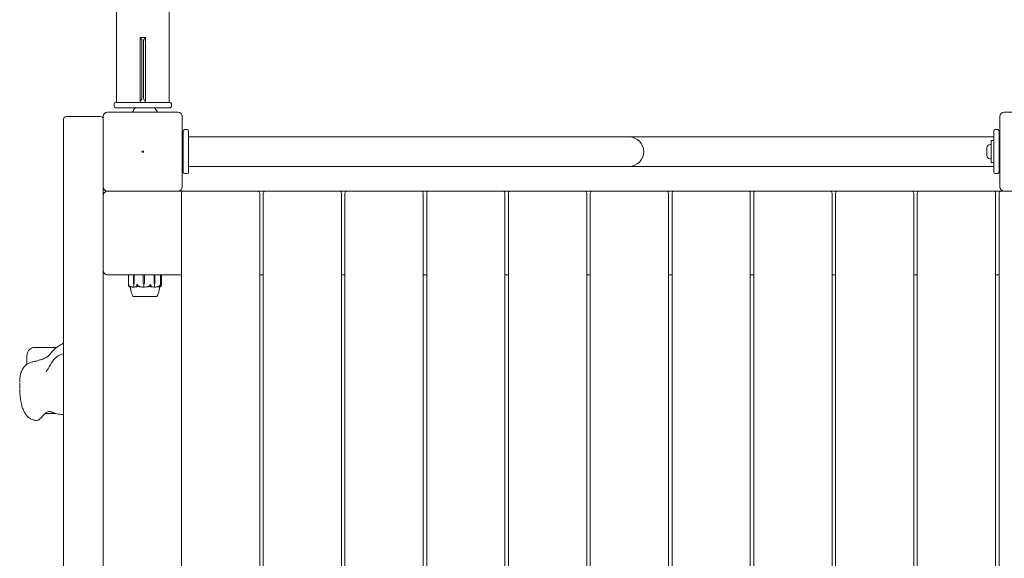
# Model space of a CAD drawing. Units: millimetres. Extents: x -1800 to 13920, y -2250 to 7140.
# Drawn here: x -140 to 980, y 558 to 1170 of the extents above; entities that cross this region are included whole.
import ezdxf

# ---------------------------------------------------------------- set-up
doc = ezdxf.new("R2010")
doc.units = ezdxf.units.MM
doc.header["$MEASUREMENT"] = 0

msp = doc.modelspace()

# ---------------------------------------------------------------- linework, layer by layer
at = {"linetype": 'Continuous', "lineweight": 0}
for p, q in [((-30, 3864), (-30, 1076)), ((30, 1076), (30, 3864)), ((-3, 1149.3), (-3, 1149.6)), ((3, 1149.6), (-3, 1149.6)), ((-3, 1149.3), (-3, 1077.2)), ((-1, 1080.7), (-1, 1146.3)), ((1, 1146.3), (1, 1080.7)), ((3, 1149.6), (3, 1149.3)), ((3, 1077.2), (3, 1149.3)), ((-31, 1076), (31, 1076)), ((-3, 1076), (-3, 1077.2)), ((3, 1077.2), (3, 1076)), ((40, 1065), (-40, 1065)), ((-32.5, 1074.5), (-32.5, 1071.5)), ((31, 1070), (-31, 1070)), ((32.5, 1071.5), (32.5, 1074.5)), ((1060, 1065), (980, 1065)), ((-90, -37), (-90, 1057)), ((-48, 1060), (-87, 1060)), ((-45, 1060), (-45, 980)), ((45, 980), (45, 1060)), ((975, 1060), (975, 980)), ((46, 996.5), (46, 1043.5)), ((50.5, 1045), (47.5, 1045)), ((52, 1043.5), (52, 996.5)), ((968, 996.5), (968, 1043.5)), ((972.5, 1045), (969.5, 1045)), ((974, 1043.5), (974, 996.5)), ((52, 1036.8), (468, 1036.8)), ((553, 1036.8), (468, 1036.8)), ((968, 1036.8), (553, 1036.8)), ((965, 1008), (965, 1032)), ((968, 1032.5), (965.5, 1032.5)), ((45, 1025), (46, 1025)), ((960, 1024.3), (960, 1015.7)), ((965, 1028.2), (964, 1028.2)), ((975, 1025), (974, 1025)), ((45, 1015), (46, 1015)), ((965, 1011.8), (964, 1011.8)), ((975, 1015), (974, 1015)), ((52, 1003.1), (468, 1003.1)), ((468, 1003.1), (553, 1003.1)), ((968, 1003.1), (553, 1003.1)), ((968, 1007.5), (965.5, 1007.5)), ((47.5, 995), (50.5, 995)), ((969.5, 995), (972.5, 995)), ((-45, 40), (-45, 980)), ((-40, 975), (40, 975)), ((46, 975), (40, 975)), ((46, 975), (131, 975)), ((139, 975), (131, 975)), ((139, 975), (224, 975)), ((232, 975), (224, 975)), ((232, 975), (317, 975)), ((325, 975), (317, 975)), ((325, 975), (410, 975)), ((418, 975), (410, 975)), ((418, 975), (503, 975)), ((511, 975), (503, 975)), ((511, 975), (596, 975)), ((604, 975), (596, 975)), ((604, 975), (689, 975)), ((697, 975), (689, 975)), ((697, 975), (782, 975)), ((790, 975), (782, 975)), ((790, 975), (875, 975)), ((883, 975), (875, 975)), ((883, 975), (968, 975)), ((976, 975), (968, 975)), ((976, 975), (980, 975)), ((980, 975), (1060, 975)), ((44, 47), (44, 973)), ((133, 973), (133, 47)), ((137, 47), (137, 973)), ((226, 973), (226, 47)), ((230, 47), (230, 973)), ((319, 973), (319, 47)), ((323, 47), (323, 973)), ((412, 973), (412, 47)), ((416, 47), (416, 973)), ((505, 973), (505, 47)), ((509, 47), (509, 973)), ((598, 973), (598, 47)), ((602, 47), (602, 973)), ((691, 973), (691, 47)), ((695, 47), (695, 973)), ((784, 973), (784, 47)), ((788, 47), (788, 973)), ((877, 973), (877, 47)), ((881, 47), (881, 973)), ((970, 973), (970, 47)), ((974, 47), (974, 973)), ((-40, 880), (44, 880)), ((-16.2, 868.6), (-16.2, 879.9)), ((-10.6, 875.7), (-10.6, 879.9)), ((-10.5, 870.9), (-10.6, 875.7)), ((-9.6, 875.7), (-9.7, 870.9)), ((-9.6, 875.7), (-9.7, 870.9)), ((-9.6, 879.9), (-9.6, 875.7)), ((0.5, 875.7), (0.5, 879.9)), ((0.6, 870.9), (0.5, 875.7)), ((2, 875.7), (1.9, 870.9)), ((2, 875.7), (1.9, 870.9)), ((2, 879.9), (2, 875.7)), ((12.8, 875.7), (12.8, 879.9)), ((12.8, 870.9), (12.8, 875.7)), ((12.9, 870.9), (12.8, 875.7)), ((13.9, 875.7), (13.8, 870.9)), ((13.9, 879.9), (13.9, 875.7)), ((20.2, 879.9), (20.2, 868.3)), ((21.2, 879.9), (21.2, 868.6)), ((135, 880), (133, 880)), ((135, 880), (137, 880)), ((226, 880), (230, 880)), ((319, 880), (323, 880)), ((412, 880), (416, 880)), ((505, 880), (509, 880)), ((598, 880), (602, 880)), ((691, 880), (695, 880)), ((784, 880), (788, 880)), ((877, 880), (881, 880)), ((970, 880), (974, 880)), ((-10.1, 869), (-10, 869)), ((-10, 869), (-10, 866.2)), ((1.3, 869), (1.3, 869)), ((1.3, 869), (1.3, 866.2)), ((13.4, 869), (13.2, 869)), ((13.2, 869), (13.2, 866.2)), ((-10.7, 855.2), (-10.7, 855.2)), ((-10.7, 855.2), (15.2, 855.2)), ((15.2, 855.2), (15.7, 855.2)), ((15.7, 855.2), (15.7, 855.2)), ((-97.9, 797.5), (-123.1, 797.5)), ((-132, 785.2), (-132, 778.1)), ((-140, 761.2), (-140, 758.3)), ((-140, 757.3), (-140, 752.7)), ((-140, 752.7), (-140, 751.5)), ((-140, 750.8), (-140, 749.1)), ((-111.1, 722.5), (-100, 722.5))]:
    msp.add_line(p, q, dxfattribs=at)
msp.add_circle((0, 1020), 1, dxfattribs=at)
for centre, radius, start, end in [((-31, 1074.5), 1.5, 90, 180), ((31, 1074.5), 1.5, 0, 90), ((-40, 1060), 5, 90, 180), ((-31, 1071.5), 1.5, 180, 270), ((-0.1, 1061.3), 12, 133.4124, 158.4874), ((-10.8, 1065.5), 0.5, 158.4874, 270), ((5.1, 1061.3), 12, 21.5126, 46.5876), ((15.8, 1065.5), 0.5, 270, 21.5126), ((31, 1071.5), 1.5, 270, 360), ((40, 1060), 5, 0, 90), ((980, 1060), 5, 90, 180), ((-87, 1057), 3, 90, 180), ((-48, 1057), 3, 0, 90), ((47.5, 1043.5), 1.5, 90, 180), ((50.5, 1043.5), 1.5, 0, 90), ((969.5, 1043.5), 1.5, 90, 180), ((972.5, 1043.5), 1.5, 0, 90), ((553, 1020), 16.8, 270, 90), ((965.5, 1032), 0.5, 90, 180), ((964, 1024.2), 4, 90, 177.8753), ((960.2, 1024.3), 0.2, 177.8753, 180), ((960.2, 1015.7), 0.2, 180, 182.1247), ((964, 1015.8), 4, 182.1247, 270), ((965.5, 1008), 0.5, 180, 270), ((47.5, 996.5), 1.5, 180, 270), ((50.5, 996.5), 1.5, 270, 0), ((969.5, 996.5), 1.5, 180, 270), ((972.5, 996.5), 1.5, 270, 0), ((-40, 980), 5, 180, 270), ((-40, 970), 5, 90, 180), ((40, 980), 5, 270, 0), ((46, 973), 2, 90, 180), ((131, 973), 2, 0, 90), ((139, 973), 2, 90, 180), ((224, 973), 2, 0, 90), ((232, 973), 2, 90, 180), ((317, 973), 2, 0, 90), ((325, 973), 2, 90, 180), ((410, 973), 2, 0, 90), ((418, 973), 2, 90, 180), ((503, 973), 2, 0, 90), ((511, 973), 2, 90, 180), ((596, 973), 2, 0, 90), ((604, 973), 2, 90, 180), ((689, 973), 2, 0, 90), ((697, 973), 2, 90, 180), ((782, 973), 2, 0, 90), ((790, 973), 2, 90, 180), ((875, 973), 2, 0, 90), ((883, 973), 2, 90, 180), ((968, 973), 2, 0, 90), ((976, 973), 2, 90, 180), ((980, 980), 5, 180, 270), ((-40, 885), 5, 180, 270), ((-16.1, 879.9), 0.1, 90, 180), ((20.1, 879.9), 0.1, 0, 90), ((21.1, 879.9), 0.1, 0, 90), ((-10.4, 856.2), 1, 209.2265, 251.2846), ((15.4, 856.2), 1, 288.724, 330.7827)]:
    msp.add_arc(centre, radius, start, end, dxfattribs=at)
at = {"linetype": 'Continuous', "lineweight": 0, "extrusion": (0, 0, -1)}
for centre, major_axis, ratio, start_param, end_param in [((-10.6, 879.9), (0, -0.1), 0.675784, -4.712389, -3.141593), ((12.7, 879.9), (0, 0.1), 0.747822, 0, 1.570796), ((13.9, 879.9), (0, 0.1), 0.556512, 0, 1.570796), ((-8.3, 871), (0, 3.5), 0.652167, -2.189134, -1.598722), ((-12, 871), (0, -3.5), 0.652167, -1.542871, -0.952459), ((-11.3, 871), (0, -3.5), 0.457761, -1.542871, -0.952459), ((4.1, 871), (0, 3.5), 0.997192, -2.189134, -1.598722), ((-1.5, 871), (0, -3.5), 0.977987, -1.542871, -0.952459), ((-1.6, 871), (0, -3.5), 0.997192, -1.542871, -0.952459), ((14.9, 871), (0, 3.5), 0.590829, -2.189134, -1.598722), ((15.5, 871), (0, 3.5), 0.758075, -2.189134, -1.598722), ((11.2, 871), (0, -3.5), 0.758075, -1.542871, -0.952459)]:
    msp.add_ellipse(centre, major_axis=major_axis, ratio=ratio, start_param=start_param, end_param=end_param, dxfattribs=at)
at = {"linetype": 'Continuous', "lineweight": 0}
for centre, major_axis, ratio, start_param, end_param in [((-9.5, 879.9), (0, -0.1), 0.840367, -3.141593, -1.570796), ((0.5, 879.9), (0, -0.1), 0.050939, -4.712389, -3.141593), ((2.1, 879.9), (0, 0.1), 0.200716, 0, 1.570796), ((2.5, 887.1), (0, 21.1), 0.816395, -2.814609, -2.787847)]:
    msp.add_ellipse(centre, major_axis=major_axis, ratio=ratio, start_param=start_param, end_param=end_param, dxfattribs=at)
for points, knots in [([(-3, 1149.3), (-2.9, 1149.3), (-2.9, 1149.2), (-2.4, 1149), (-2, 1148.7), (-1.5, 1148), (-1.3, 1147.7), (-1.1, 1147), (-1, 1146.7), (-1, 1146.3)], [0.1304154, 0.1304154, 0.1304154, 0.1304154, 0.1605469, 0.1605469, 0.3210937, 0.3210937, 0.4305246, 0.4305246, 0.5399555, 0.5399555, 0.5399555, 0.5399555]), ([(1, 1146.3), (1, 1146.7), (1.1, 1147), (1.3, 1147.7), (1.5, 1148), (2, 1148.7), (2.4, 1149), (2.9, 1149.2), (2.9, 1149.3), (3, 1149.3)], [1.6606207, 1.6606207, 1.6606207, 1.6606207, 1.7700516, 1.7700516, 1.8794825, 1.8794825, 2.0400294, 2.0400294, 2.0701608, 2.0701608, 2.0701608, 2.0701608]), ([(-1, 1080.7), (-1, 1080.4), (-1.1, 1080), (-1.3, 1079.3), (-1.5, 1079), (-2, 1078.2), (-2.4, 1077.8), (-2.9, 1077.4), (-2.9, 1077.3), (-3, 1077.2)], [0.5399555, 0.5399555, 0.5399555, 0.5399555, 0.6493864, 0.6493864, 0.7588173, 0.7588173, 0.9193641, 0.9193641, 0.9494956, 0.9494956, 0.9494956, 0.9494956]), ([(3, 1077.2), (2.9, 1077.3), (2.9, 1077.4), (2.4, 1077.8), (2, 1078.2), (1.5, 1079), (1.3, 1079.3), (1.1, 1080), (1, 1080.4), (1, 1080.7)], [1.2510806, 1.2510806, 1.2510806, 1.2510806, 1.2812121, 1.2812121, 1.4417589, 1.4417589, 1.5511898, 1.5511898, 1.6606207, 1.6606207, 1.6606207, 1.6606207]), ([(-16.2, 869), (-16.2, 869), (-16.2, 869), (-16.2, 869), (-16.2, 869), (-16.2, 869), (-16.2, 869), (-16.2, 869), (-16.2, 869), (-16.1, 868.9), (-16.1, 868.8), (-16.1, 868.6), (-16, 868.4), (-15.8, 868.1)], [0.1479934, 0.1479934, 0.1479934, 0.1479934, 0.1486352, 0.1486352, 0.1554192, 0.1554192, 0.1642585, 0.1642585, 0.1782597, 0.1782597, 0.2096161, 0.2096161, 0.2752826, 0.2752826, 0.2752826, 0.2752826]), ([(-16.2, 868.1), (-16.2, 868.2), (-16.2, 868.4), (-16.2, 868.8), (-16.2, 868.9), (-16.2, 869), (-16.2, 869), (-16.2, 869), (-16.2, 869), (-16.2, 869)], [0.0028316, 0.0028316, 0.0028316, 0.0028316, 0.0656741, 0.0656741, 0.1317735, 0.1317735, 0.1413425, 0.1413425, 0.1479934, 0.1479934, 0.1479934, 0.1479934]), ([(-15.8, 867), (-15.9, 867.1), (-15.9, 867.2), (-16, 867.5), (-16.1, 867.8), (-16.2, 868.1)], [0.9513258, 0.9513258, 0.9513258, 0.9513258, 1.0079171, 1.0079171, 1.1032338, 1.1032338, 1.1032338, 1.1032338]), ([(-15.8, 868.1), (-15.7, 867.8), (-15.4, 867.5), (-15.1, 867.2), (-15, 867.1), (-14.8, 867)], [3.7382233, 3.7382233, 3.7382233, 3.7382233, 3.8335399, 3.8335399, 3.8901312, 3.8901312, 3.8901312, 3.8901312]), ([(-15.5, 866.7), (-15.5, 866.7), (-15.5, 866.7), (-15.5, 866.7), (-15.5, 866.7), (-15.5, 866.7), (-15.5, 866.7), (-15.5, 866.7), (-15.5, 866.7), (-15.5, 866.7), (-15.5, 866.7), (-15.5, 866.7), (-15.5, 866.7), (-15.5, 866.7), (-15.5, 866.7), (-15.6, 866.7), (-15.6, 866.7), (-15.6, 866.8), (-15.7, 866.9), (-15.8, 867)], [0, 0, 0, 0, 0.02174229, 0.02174229, 0.02601809, 0.02601809, 0.02789878, 0.02789878, 0.02921607, 0.02921607, 0.0304774, 0.0304774, 0.03220048, 0.03220048, 0.03557693, 0.03557693, 0.04476146, 0.04476146, 0.09044467, 0.09044467, 0.09044467, 0.09044467]), ([(-15.6, 867.3), (-15.6, 867.1), (-15.6, 867), (-15.6, 866.8), (-15.5, 866.8), (-15.5, 866.7)], [0.0252215, 0.0252215, 0.0252215, 0.0252215, 0.1707724, 0.1707724, 0.2082955, 0.2082955, 0.2082955, 0.2082955]), ([(-14.3, 866.1), (-14.4, 866.1), (-14.5, 866.1), (-14.7, 866.2), (-14.8, 866.2), (-15, 866.3), (-15.1, 866.4), (-15.3, 866.5), (-15.4, 866.6), (-15.5, 866.7)], [-1.494739, -1.494739, -1.494739, -1.494739, -1.4541345, -1.4541345, -1.4091374, -1.4091374, -1.3641403, -1.3641403, -1.3191433, -1.3191433, -1.3191433, -1.3191433]), ([(-14.8, 867), (-14.6, 866.9), (-14.4, 866.8), (-14.3, 866.7), (-14.3, 866.7), (-14.3, 866.7), (-14.3, 866.7), (-14.3, 866.7), (-14.3, 866.7), (-14.3, 866.7), (-14.3, 866.7), (-14.3, 866.7), (-14.3, 866.7), (-14.3, 866.7), (-14.3, 866.7), (-14.3, 866.7), (-14.3, 866.7), (-14.3, 866.7), (-14.4, 866.7), (-14.4, 866.7), (-14.4, 866.7), (-14.5, 866.7), (-14.5, 866.7), (-14.5, 866.7)], [0, 0, 0, 0, 0.0839151, 0.0839151, 0.0989446, 0.0989446, 0.1046848, 0.1046848, 0.1084776, 0.1084776, 0.1119224, 0.1119224, 0.1162276, 0.1162276, 0.1241078, 0.1241078, 0.1430125, 0.1430125, 0.1685672, 0.1685672, 0.220379, 0.220379, 0.2465121, 0.2465121, 0.2465121, 0.2465121]), ([(-14.4, 866.7), (-14.1, 866.6), (-13.8, 866.5), (-13.3, 866.4), (-13, 866.3), (-12.5, 866.2), (-12.2, 866.2), (-11.7, 866.1), (-11.4, 866.1), (-10.9, 866), (-10.6, 866), (-10.3, 866)], [1.3133819, 1.3133819, 1.3133819, 1.3133819, 1.3591256, 1.3591256, 1.4048694, 1.4048694, 1.4506132, 1.4506132, 1.4963569, 1.4963569, 1.5421007, 1.5421007, 1.5421007, 1.5421007]), ([(-11.3, 855.7), (-11.8, 856.6), (-12.2, 857.6), (-12.9, 859.6), (-13.2, 860.7), (-13.5, 862), (-13.5, 862.4), (-13.7, 863.1), (-13.8, 863.4), (-13.8, 863.7), (-13.8, 863.8), (-13.9, 863.9), (-13.9, 863.9), (-13.9, 864), (-13.9, 864), (-13.9, 864)], [0, 0, 0, 0, 3.174711, 3.174711, 6.501355, 6.501355, 7.826192, 7.826192, 9.583872, 9.583872, 10.01521, 10.01521, 10.338944, 10.338944, 10.497406, 10.497406, 10.497406, 10.497406]), ([(-9.9, 866.1), (-10, 866.1), (-10, 866), (-10.1, 866), (-10.2, 866), (-10.3, 866)], [0.00423663, 0.00423663, 0.00423663, 0.00423663, 0.01823074, 0.01823074, 0.04229412, 0.04229412, 0.04229412, 0.04229412]), ([(-9.9, 866.1), (-9.9, 866.1), (-10, 866.1), (-10, 866.1), (-10, 866.2), (-10, 866.2)], [-0.01326086, -0.01326086, -0.01326086, -0.01326086, -0.0075834, -0.0075834, 0, 0, 0, 0]), ([(-9.5, 866), (-9.6, 866), (-9.7, 866), (-9.8, 866), (-9.9, 866.1), (-9.9, 866.1)], [0, 0, 0, 0, 0.03830031, 0.03830031, 0.06712735, 0.06712735, 0.06712735, 0.06712735]), ([(-5.9, 866.9), (-6, 866.9), (-6, 866.9), (-6.1, 866.8), (-6.2, 866.8), (-6.5, 866.7), (-6.8, 866.6), (-7.8, 866.2), (-8.6, 866.1), (-9.4, 866), (-9.5, 866), (-9.5, 866)], [-0.9823146, -0.9823146, -0.9823146, -0.9823146, -0.9655303, -0.9655303, -0.9355677, -0.9355677, -0.8408895, -0.8408895, -0.5554016, -0.5554016, -0.5395267, -0.5395267, -0.5395267, -0.5395267]), ([(-7.3, 866.7), (-7.3, 866.7), (-7.4, 866.7), (-7.5, 866.7), (-7.5, 866.7), (-7.5, 866.7), (-7.5, 866.7), (-7.5, 866.7), (-7.5, 866.7), (-7.5, 866.7), (-7.5, 866.7), (-7.5, 866.7), (-7.5, 866.7), (-7.5, 866.7), (-7.5, 866.7), (-7.5, 866.7), (-7.5, 866.7), (-7.5, 866.8), (-7.5, 866.8), (-7.4, 866.9), (-7.4, 867), (-7.3, 867)], [0, 0, 0, 0, 0.02163494, 0.02163494, 0.02503799, 0.02503799, 0.02658143, 0.02658143, 0.02759534, 0.02759534, 0.02851464, 0.02851464, 0.02967905, 0.02967905, 0.03180712, 0.03180712, 0.03715407, 0.03715407, 0.05318117, 0.05318117, 0.07430463, 0.07430463, 0.07430463, 0.07430463]), ([(-7.3, 867), (-7.3, 867.1), (-7.2, 867.2), (-7, 867.5), (-6.9, 867.8), (-6.8, 868.1)], [0.9513258, 0.9513258, 0.9513258, 0.9513258, 1.0079171, 1.0079171, 1.1032338, 1.1032338, 1.1032338, 1.1032338]), ([(-6.8, 868.1), (-6.8, 868.2), (-6.7, 868.4), (-6.5, 868.8), (-6.5, 868.9), (-6.4, 869), (-6.4, 869), (-6.4, 869), (-6.4, 869), (-6.4, 869)], [0.0003075, 0.0003075, 0.0003075, 0.0003075, 0.0653858, 0.0653858, 0.1281779, 0.1281779, 0.1373797, 0.1373797, 0.1437063, 0.1437063, 0.1437063, 0.1437063]), ([(-6.4, 869), (-6.4, 869), (-6.4, 869), (-6.4, 869), (-6.4, 869), (-6.3, 869), (-6.3, 869), (-6.3, 869), (-6.3, 869), (-6.3, 868.9), (-6.2, 868.8), (-6.1, 868.6), (-5.9, 868.4), (-5.7, 868.1)], [0.1437063, 0.1437063, 0.1437063, 0.1437063, 0.1444549, 0.1444549, 0.1510723, 0.1510723, 0.1597674, 0.1597674, 0.173602, 0.173602, 0.2046621, 0.2046621, 0.2689484, 0.2689484, 0.2689484, 0.2689484]), ([(-5.7, 868.1), (-5.6, 867.8), (-5.3, 867.5), (-4.9, 867.2), (-4.7, 867.1), (-4.6, 867)], [3.7382233, 3.7382233, 3.7382233, 3.7382233, 3.8335399, 3.8335399, 3.8901312, 3.8901312, 3.8901312, 3.8901312]), ([(-4.6, 867), (-4.3, 866.9), (-4.1, 866.8), (-4, 866.7), (-4, 866.7), (-4, 866.7), (-4, 866.7), (-4, 866.7), (-4, 866.7), (-4, 866.7), (-4, 866.7), (-4, 866.7), (-4, 866.7), (-4, 866.7), (-4, 866.7), (-4.1, 866.7), (-4.1, 866.7), (-4.1, 866.7), (-4.1, 866.7), (-4.2, 866.7), (-4.3, 866.7), (-4.4, 866.7)], [0, 0, 0, 0, 0.083782, 0.083782, 0.0989561, 0.0989561, 0.1046942, 0.1046942, 0.1084847, 0.1084847, 0.1119261, 0.1119261, 0.1162251, 0.1162251, 0.1240905, 0.1240905, 0.1441922, 0.1441922, 0.1755436, 0.1755436, 0.2440325, 0.2440325, 0.2440325, 0.2440325]), ([(-4.3, 866.7), (-4, 866.7), (-3.7, 866.6), (-3, 866.4), (-2.7, 866.4), (-2, 866.3), (-1.7, 866.2), (-1, 866.1), (-0.7, 866.1), (0, 866), (0.3, 866), (0.7, 866)], [1.3045183, 1.3045183, 1.3045183, 1.3045183, 1.3518594, 1.3518594, 1.3992005, 1.3992005, 1.4465415, 1.4465415, 1.4938826, 1.4938826, 1.5412237, 1.5412237, 1.5412237, 1.5412237]), ([(1.3, 866.1), (1.2, 866.1), (1.2, 866), (1, 866), (0.8, 866), (0.7, 866)], [0.00423663, 0.00423663, 0.00423663, 0.00423663, 0.01823074, 0.01823074, 0.04331588, 0.04331588, 0.04331588, 0.04331588]), ([(1.3, 866.1), (1.3, 866.1), (1.3, 866.1), (1.3, 866.1), (1.3, 866.2), (1.3, 866.2)], [0.01860277, 0.01860277, 0.01860277, 0.01860277, 0.02428669, 0.02428669, 0.03187873, 0.03187873, 0.03187873, 0.03187873]), ([(1.9, 866), (1.8, 866), (1.6, 866), (1.4, 866), (1.3, 866.1), (1.3, 866.1)], [0, 0, 0, 0, 0.03830031, 0.03830031, 0.06712735, 0.06712735, 0.06712735, 0.06712735]), ([(7.4, 866.9), (7.4, 866.9), (7.3, 866.9), (7.1, 866.8), (7, 866.8), (6.5, 866.7), (6.1, 866.6), (4.5, 866.2), (3.3, 866.1), (2, 866), (2, 866), (1.9, 866)], [-0.9823146, -0.9823146, -0.9823146, -0.9823146, -0.9655303, -0.9655303, -0.9355677, -0.9355677, -0.8408895, -0.8408895, -0.5554016, -0.5554016, -0.5395267, -0.5395267, -0.5395267, -0.5395267]), ([(6.7, 866.7), (6.7, 866.7), (6.5, 866.7), (6.4, 866.7), (6.4, 866.7), (6.4, 866.7), (6.4, 866.7), (6.4, 866.7), (6.4, 866.7), (6.4, 866.7), (6.4, 866.7), (6.4, 866.7), (6.4, 866.7), (6.4, 866.7), (6.4, 866.7), (6.4, 866.7), (6.4, 866.7), (6.5, 866.8), (6.7, 866.9), (6.9, 867)], [0, 0, 0, 0, 0.02174229, 0.02174229, 0.02601809, 0.02601809, 0.02789878, 0.02789878, 0.02921606, 0.02921606, 0.0304774, 0.0304774, 0.03220048, 0.03220048, 0.03557693, 0.03557693, 0.04476146, 0.04476146, 0.09044466, 0.09044466, 0.09044466, 0.09044466]), ([(8.5, 867.3), (8, 867.1), (7.5, 867), (7, 866.8), (6.8, 866.8), (6.7, 866.7)], [0.0252215, 0.0252215, 0.0252215, 0.0252215, 0.1707724, 0.1707724, 0.2082955, 0.2082955, 0.2082955, 0.2082955]), ([(6.9, 867), (7, 867.1), (7.2, 867.2), (7.6, 867.5), (7.8, 867.8), (8, 868.1)], [0.9513258, 0.9513258, 0.9513258, 0.9513258, 1.0079171, 1.0079171, 1.1032338, 1.1032338, 1.1032338, 1.1032338]), ([(8, 867.1), (8, 867.1), (8, 867.1), (7.8, 867.1), (7.6, 867), (7.4, 866.9)], [-0.06235645, -0.06235645, -0.06235645, -0.06235645, -0.06220747, -0.06220747, 0, 0, 0, 0]), ([(8, 868.1), (8.1, 868.2), (8.2, 868.4), (8.5, 868.8), (8.6, 868.9), (8.6, 869), (8.6, 869), (8.6, 869), (8.6, 869), (8.6, 869)], [0.0028316, 0.0028316, 0.0028316, 0.0028316, 0.0656737, 0.0656737, 0.1317737, 0.1317737, 0.1413427, 0.1413427, 0.1479937, 0.1479937, 0.1479937, 0.1479937]), ([(12.7, 866), (11.7, 866.1), (10.6, 866.2), (9.3, 866.6), (8.9, 866.8), (8.6, 866.9), (8.5, 866.9), (8.5, 866.9)], [-0.4429016, -0.4429016, -0.4429016, -0.4429016, -0.118467, -0.118467, -0.0078112, -0.0078112, 0, 0, 0, 0]), ([(8.6, 869), (8.6, 869), (8.6, 869), (8.7, 869), (8.7, 869), (8.7, 869), (8.7, 869), (8.7, 869), (8.7, 869), (8.7, 868.9), (8.8, 868.8), (8.9, 868.6), (9, 868.4), (9.2, 868.1)], [0.1479937, 0.1479937, 0.1479937, 0.1479937, 0.1486355, 0.1486355, 0.1554195, 0.1554195, 0.1642588, 0.1642588, 0.1782601, 0.1782601, 0.2096165, 0.2096165, 0.2752831, 0.2752831, 0.2752831, 0.2752831]), ([(9.2, 868.1), (9.3, 867.8), (9.4, 867.5), (9.6, 867.2), (9.7, 867.1), (9.8, 867)], [3.7382233, 3.7382233, 3.7382233, 3.7382233, 3.8335399, 3.8335399, 3.8901312, 3.8901312, 3.8901312, 3.8901312]), ([(9.8, 867), (10, 866.9), (10.1, 866.8), (10.1, 866.7), (10.1, 866.7), (10.1, 866.7), (10.1, 866.7), (10.1, 866.7), (10.1, 866.7), (10.1, 866.7), (10.1, 866.7), (10.1, 866.7), (10.1, 866.7), (10.1, 866.7), (10.1, 866.7), (10, 866.7), (10, 866.7), (10, 866.7), (10, 866.7), (9.9, 866.7), (9.9, 866.7), (9.8, 866.7), (9.8, 866.7), (9.8, 866.7)], [0, 0, 0, 0, 0.0839151, 0.0839151, 0.0989446, 0.0989446, 0.1046848, 0.1046848, 0.1084776, 0.1084776, 0.1119224, 0.1119224, 0.1162276, 0.1162276, 0.1241078, 0.1241078, 0.1430125, 0.1430125, 0.1685672, 0.1685672, 0.220379, 0.220379, 0.2465121, 0.2465121, 0.2465121, 0.2465121]), ([(13.2, 866.1), (13.2, 866.1), (13.1, 866), (13, 866), (12.8, 866), (12.7, 866)], [0.00422557, 0.00422557, 0.00422557, 0.00422557, 0.01848472, 0.01848472, 0.04342436, 0.04342436, 0.04342436, 0.04342436]), ([(13.2, 866.1), (13.2, 866.1), (13.2, 866.1), (13.2, 866.1), (13.2, 866.2), (13.2, 866.2)], [-0.01332488, -0.01332488, -0.01332488, -0.01332488, -0.0075834, -0.0075834, 0, 0, 0, 0]), ([(13.7, 866), (13.6, 866), (13.5, 866), (13.3, 866), (13.2, 866.1), (13.2, 866.1)], [0.00169739, 0.00169739, 0.00169739, 0.00169739, 0.03817723, 0.03817723, 0.06694884, 0.06694884, 0.06694884, 0.06694884]), ([(13.7, 866), (14, 866), (14.3, 866), (14.9, 866.1), (15.2, 866.1), (15.7, 866.2), (16, 866.2), (16.6, 866.3), (16.9, 866.4), (17.5, 866.5), (17.8, 866.6), (18.1, 866.7)], [-1.5419676, -1.5419676, -1.5419676, -1.5419676, -1.4959088, -1.4959088, -1.4498499, -1.4498499, -1.4037911, -1.4037911, -1.3577323, -1.3577323, -1.3116735, -1.3116735, -1.3116735, -1.3116735]), ([(18.9, 864), (18.9, 864), (18.9, 864), (18.9, 864), (18.9, 863.9), (18.9, 863.9), (18.8, 863.8), (18.8, 863.6), (18.8, 863.5), (18.7, 862.9), (18.6, 862.5), (18.4, 861.6), (18.3, 861.1), (18, 859.9), (17.8, 859.3), (17.3, 857.7), (16.9, 856.8), (16.4, 855.9), (16.3, 855.8), (16.3, 855.7)], [1.002642, 1.002642, 1.002642, 1.002642, 1.062537, 1.062537, 1.267047, 1.267047, 1.639645, 1.639645, 2.72488, 2.72488, 4.517134, 4.517134, 6.2023, 6.2023, 8.302778, 8.302778, 11.226984, 11.226984, 11.509202, 11.509202, 11.509202, 11.509202]), ([(18.2, 866.7), (18.2, 866.7), (18, 866.7), (18, 866.7), (18, 866.7), (18, 866.7), (18, 866.7), (18, 866.7), (18, 866.7), (18, 866.7), (18, 866.7), (18, 866.7), (18, 866.7), (18, 866.7), (18, 866.7), (18, 866.7), (18, 866.7), (18.1, 866.8), (18.2, 866.8), (18.3, 866.9), (18.4, 867), (18.5, 867)], [0, 0, 0, 0, 0.02163494, 0.02163494, 0.02503799, 0.02503799, 0.02658143, 0.02658143, 0.02759534, 0.02759534, 0.02851464, 0.02851464, 0.02967905, 0.02967905, 0.03180712, 0.03180712, 0.03715407, 0.03715407, 0.05318117, 0.05318117, 0.07430463, 0.07430463, 0.07430463, 0.07430463]), ([(18.8, 866), (18.7, 866.1), (18.6, 866.2), (18.5, 866.6), (18.5, 866.7), (18.4, 866.8)], [-0.450191, -0.450191, -0.450191, -0.450191, -0.1204129, -0.1204129, -0.0301279, -0.0301279, -0.0301279, -0.0301279]), ([(18.5, 867), (18.7, 867.1), (18.8, 867.2), (19.2, 867.5), (19.4, 867.8), (19.6, 868.1)], [0.9513258, 0.9513258, 0.9513258, 0.9513258, 1.0079171, 1.0079171, 1.1032338, 1.1032338, 1.1032338, 1.1032338]), ([(19.8, 866.8), (19.8, 866.7), (19.7, 866.6), (19.6, 866.5), (19.5, 866.4), (19.4, 866.3), (19.3, 866.2), (19.2, 866.1), (19.1, 866.1), (19, 866), (18.9, 866), (18.8, 866)], [1.312817, 1.312817, 1.312817, 1.312817, 1.3594853, 1.3594853, 1.4061536, 1.4061536, 1.452822, 1.452822, 1.4994903, 1.4994903, 1.5461587, 1.5461587, 1.5461587, 1.5461587]), ([(18.9, 866), (19, 866), (19.1, 866), (19.3, 866.1), (19.5, 866.1), (19.7, 866.2), (19.8, 866.2), (20, 866.3), (20.1, 866.4), (20.3, 866.5), (20.4, 866.6), (20.5, 866.7)], [-1.5441413, -1.5441413, -1.5441413, -1.5441413, -1.4991417, -1.4991417, -1.4541421, -1.4541421, -1.4091425, -1.4091425, -1.3641429, -1.3641429, -1.3191433, -1.3191433, -1.3191433, -1.3191433]), ([(19.3, 866.1), (19.2, 865.5), (19.1, 865), (18.9, 864.2), (18.9, 864.1), (18.9, 863.9)], [0.904262, 0.904262, 0.904262, 0.904262, 2.589602, 2.589602, 3.120463, 3.120463, 3.120463, 3.120463]), ([(19.6, 868.1), (19.7, 868.2), (19.8, 868.4), (20, 868.8), (20, 868.9), (20, 869), (20, 869), (20.1, 869), (20.1, 869), (20.1, 869)], [0.0003058, 0.0003058, 0.0003058, 0.0003058, 0.0653852, 0.0653852, 0.1281758, 0.1281758, 0.1373774, 0.1373774, 0.1437039, 0.1437039, 0.1437039, 0.1437039]), ([(19.9, 867), (19.9, 866.9), (19.8, 866.8), (19.8, 866.7), (19.8, 866.7), (19.8, 866.7), (19.8, 866.7), (19.7, 866.7), (19.7, 866.7), (19.7, 866.7), (19.7, 866.7), (19.7, 866.7), (19.7, 866.7), (19.7, 866.7), (19.7, 866.7), (19.7, 866.7), (19.7, 866.7), (19.7, 866.7), (19.7, 866.7), (19.7, 866.7), (19.7, 866.7), (19.7, 866.7)], [0, 0, 0, 0, 0.083782, 0.083782, 0.0989561, 0.0989561, 0.1046942, 0.1046942, 0.1084847, 0.1084847, 0.1119261, 0.1119261, 0.1162251, 0.1162251, 0.1240905, 0.1240905, 0.1441922, 0.1441922, 0.1755415, 0.1755415, 0.2440323, 0.2440323, 0.2440323, 0.2440323]), ([(20.2, 868.1), (20.1, 867.8), (20.1, 867.5), (20, 867.2), (20, 867.1), (19.9, 867)], [3.7382233, 3.7382233, 3.7382233, 3.7382233, 3.8335399, 3.8335399, 3.8901312, 3.8901312, 3.8901312, 3.8901312]), ([(20.1, 869), (20.1, 869), (20.1, 869), (20.1, 869), (20.1, 869), (20.1, 869), (20.1, 869), (20.1, 869), (20.1, 869), (20.1, 868.9), (20.1, 868.8), (20.2, 868.6), (20.2, 868.4), (20.2, 868.1)], [0.1437039, 0.1437039, 0.1437039, 0.1437039, 0.1444525, 0.1444525, 0.1510698, 0.1510698, 0.1597648, 0.1597648, 0.1735994, 0.1735994, 0.2046593, 0.2046593, 0.2689442, 0.2689442, 0.2689442, 0.2689442]), ([(20.5, 866.7), (20.5, 866.7), (20.5, 866.7), (20.6, 866.7), (20.6, 866.7), (20.6, 866.8), (20.7, 866.9), (20.8, 867)], [0.03229794, 0.03229794, 0.03229794, 0.03229794, 0.03557757, 0.03557757, 0.0447634, 0.0447634, 0.09044833, 0.09044833, 0.09044833, 0.09044833]), ([(20.8, 867), (20.9, 867.1), (20.9, 867.2), (21, 867.5), (21.1, 867.8), (21.2, 868.1)], [0.9513258, 0.9513258, 0.9513258, 0.9513258, 1.0079171, 1.0079171, 1.1032338, 1.1032338, 1.1032338, 1.1032338]), ([(-10.7, 855.2), (-10.7, 855.2), (-10.7, 855.2), (-10.7, 855.2), (-10.5, 855.2), (-10.2, 855.2), (-10.2, 855.2), (-10.2, 855.2)], [-0.2594201, -0.2594201, -0.2594201, -0.2594201, -0.2122564, -0.2122564, -0.0091929, -0.0091929, 0, 0, 0, 0]), ([(-10.2, 855.2), (-10.2, 855.2), (-10.1, 855.2), (-10, 855.2), (-10, 855.2), (-10, 855.2)], [-0.08256828, -0.08256828, -0.08256828, -0.08256828, -0.0412753, -0.0412753, 0, 0, 0, 0]), ([(-10, 855.2), (-9.9, 855.2), (-9.7, 855.2), (-9.1, 855.2), (-8.8, 855.2), (-7.9, 855.2), (-7.2, 855.2), (-5.6, 855.2), (-4.8, 855.2), (-3.9, 855.2), (-3.9, 855.2), (-3.8, 855.2)], [-0.7260908, -0.7260908, -0.7260908, -0.7260908, -0.5452044, -0.5452044, -0.4343149, -0.4343149, -0.2122564, -0.2122564, -0.0091929, -0.0091929, 0, 0, 0, 0]), ([(-3.8, 855.2), (-3.7, 855.2), (-3.6, 855.2), (-3.3, 855.2), (-3.2, 855.2), (-3.1, 855.2)], [-0.08256828, -0.08256828, -0.08256828, -0.08256828, -0.0412753, -0.0412753, 0, 0, 0, 0]), ([(-3.1, 855.2), (-3, 855.2), (-2.4, 855.2), (-1.1, 855.2), (-0.6, 855.2), (1, 855.2), (2.1, 855.2), (4.2, 855.2), (5.2, 855.2), (6.2, 855.2), (6.2, 855.2), (6.2, 855.2)], [-0.7260908, -0.7260908, -0.7260908, -0.7260908, -0.5452044, -0.5452044, -0.4343149, -0.4343149, -0.2122564, -0.2122564, -0.0091929, -0.0091929, 0, 0, 0, 0]), ([(6.2, 855.2), (6.4, 855.2), (6.5, 855.2), (6.8, 855.2), (6.9, 855.2), (7, 855.2)], [-0.08254947, -0.08254947, -0.08254947, -0.08254947, -0.04127759, -0.04127759, 0, 0, 0, 0]), ([(7, 855.2), (7.1, 855.2), (7.7, 855.2), (9, 855.2), (9.4, 855.2), (10.8, 855.2), (11.6, 855.2), (13, 855.2), (13.6, 855.2), (14.1, 855.2), (14.1, 855.2), (14.1, 855.2)], [-0.7214567, -0.7214567, -0.7214567, -0.7214567, -0.5436204, -0.5436204, -0.4344505, -0.4344505, -0.2158362, -0.2158362, -0.0092558, -0.0092558, 0, 0, 0, 0]), ([(14.1, 855.2), (14.2, 855.2), (14.3, 855.2), (14.4, 855.2), (14.4, 855.2), (14.5, 855.2)], [-0.08618473, -0.08618473, -0.08618473, -0.08618473, -0.04308503, -0.04308503, 0, 0, 0, 0]), ([(14.5, 855.2), (14.5, 855.2), (14.8, 855.2), (15.3, 855.2), (15.4, 855.2), (15.7, 855.2), (15.7, 855.2), (15.7, 855.2)], [-0.7262315, -0.7262315, -0.7262315, -0.7262315, -0.544989, -0.544989, -0.4343274, -0.4343274, -0.2612427, -0.2612427, -0.2612427, -0.2612427]), ([(-139.2, 766.5), (-138.8, 768), (-138.3, 769.6), (-137, 772.4), (-136.3, 773.7), (-134.5, 775.9), (-133.6, 776.8), (-131.6, 778.5), (-130.5, 779.2), (-128.3, 780.2), (-127.1, 780.6), (-124.7, 781.2), (-123.5, 781.4), (-120.5, 782.1), (-118.7, 782.7), (-115.9, 783.5), (-114.8, 783.9), (-112.2, 784.8), (-110.7, 785.4), (-108.2, 787.1), (-107.1, 788), (-105.4, 789.8), (-104.6, 790.7), (-102.7, 793.1), (-101.5, 794.5), (-98.9, 796.7), (-97.8, 797.6), (-94.9, 799.6), (-93.2, 800.7), (-91, 801.9), (-90.5, 802.2), (-90, 802.5)], [0, 0, 0, 0, 4.926533, 4.926533, 9.536739, 9.536739, 13.62775, 13.62775, 17.518775, 17.518775, 21.187179, 21.187179, 25.067927, 25.067927, 30.731119, 30.731119, 34.816105, 34.816105, 40.280988, 40.280988, 44.714554, 44.714554, 48.737678, 48.737678, 54.784835, 54.784835, 59.351647, 59.351647, 65.499181, 65.499181, 67.218716, 67.218716, 67.218716, 67.218716]), ([(-132, 786.5), (-131.9, 787.1), (-131.9, 787.6), (-131.7, 788.6), (-131.6, 789.2), (-131.4, 790.2), (-131.3, 790.7), (-130.9, 792), (-130.7, 792.7), (-129.6, 794.2), (-129.3, 794.6), (-128.7, 795.3), (-128.3, 795.6), (-127.1, 796.5), (-126.2, 797), (-124.4, 797.4), (-123.7, 797.5), (-123.1, 797.5)], [0.49995, 0.49995, 0.49995, 0.49995, 0.71412, 0.71412, 0.928289, 0.928289, 1.142458, 1.142458, 1.356627, 1.356627, 1.417363, 1.417363, 1.463242, 1.463242, 1.534577, 1.534577, 1.570796, 1.570796, 1.570796, 1.570796]), ([(-132, 785.2), (-132, 785.3), (-132, 785.4), (-132, 785.5), (-132, 785.6), (-132, 785.8), (-132, 785.9), (-132, 786), (-132, 786.1), (-132, 786.3), (-132, 786.4), (-132, 786.5)], [0.19654071, 0.19654071, 0.19654071, 0.19654071, 0.21019216, 0.21019216, 0.22384361, 0.22384361, 0.23749506, 0.23749506, 0.25114651, 0.25114651, 0.26479796, 0.26479796, 0.26479796, 0.26479796]), ([(-139.2, 766.5), (-139.4, 765.8), (-139.5, 765.1), (-139.8, 763.4), (-139.9, 762.3), (-140, 761.2)], [-0.5983586, -0.5983586, -0.5983586, -0.5983586, -0.3362456, -0.3362456, 0, 0, 0, 0]), ([(-90, 721.1), (-92.1, 721.2), (-94.3, 721.4), (-97.3, 721.9), (-98.1, 722.1), (-99.7, 722.4), (-100.6, 722.6), (-102.1, 723.3), (-102.9, 723.7), (-104.1, 724.3), (-104.5, 724.4), (-105.2, 724.6), (-105.4, 724.6), (-106.1, 724.7), (-106.4, 724.7), (-107.2, 724.6), (-107.6, 724.5), (-108.7, 724.1), (-109.3, 723.8), (-110.7, 722.9), (-111.5, 722.2), (-112.8, 720.8), (-113.4, 720.1), (-115.2, 717.9), (-116.5, 716.3), (-118.7, 715), (-119.2, 714.8), (-120.4, 714.6), (-120.9, 714.5), (-122.3, 714.6), (-123.2, 714.7), (-125, 715.2), (-126, 715.6), (-128.1, 716.5), (-129.1, 717.2), (-130.9, 718.6), (-131.7, 719.4), (-133.1, 721.3), (-133.8, 722.3), (-135.1, 724.6), (-135.7, 725.9), (-136.8, 728.8), (-137.3, 730.4), (-138.2, 733.9), (-138.6, 735.8), (-139.3, 740.2), (-139.5, 742.5), (-139.8, 746.3), (-139.9, 747.7), (-140, 749.1)], [0, 0, 0, 0, 6.87711, 6.87711, 9.332927, 9.332927, 11.88271, 11.88271, 14.513005, 14.513005, 15.829745, 15.829745, 16.61353, 16.61353, 17.807704, 17.807704, 19.201203, 19.201203, 21.490445, 21.490445, 24.672556, 24.672556, 27.55065, 27.55065, 33.551321, 33.551321, 35.420019, 35.420019, 37.146645, 37.146645, 39.722483, 39.722483, 43.002784, 43.002784, 46.690263, 46.690263, 50.12993, 50.12993, 53.936643, 53.936643, 58.279827, 58.279827, 63.382759, 63.382759, 69.4685, 69.4685, 76.773831, 76.773831, 81.071234, 81.071234, 81.071234, 81.071234])]:
    msp.add_open_spline(points, degree=3, knots=knots, dxfattribs=at)
for points in [[(-14.5, 866.7), (-14.9, 866.9), (-15.3, 867.1), (-15.6, 867.3)], [(-13.7, 863.1), (-14, 864.3), (-14.2, 865.5), (-14.3, 866.7)], [(-6.1, 867.3), (-6.5, 867.1), (-6.9, 866.9), (-7.3, 866.7)], [(-4.4, 866.7), (-4.9, 866.9), (-5.5, 867.1), (-6.1, 867.3)], [(-5.5, 867.1), (-5.7, 867), (-5.8, 867), (-5.9, 866.9)], [(8.5, 866.9), (8.4, 867), (8.2, 867.1), (8, 867.1)], [(9.8, 866.7), (9.4, 866.9), (8.9, 867.1), (8.5, 867.3)], [(19.5, 867.3), (19.1, 867.1), (18.7, 866.9), (18.2, 866.7)], [(18.8, 866), (18.8, 866), (18.8, 866), (18.8, 866)], [(18.9, 866), (18.9, 866), (18.9, 866), (18.9, 866)], [(19.7, 866.7), (19.7, 866.9), (19.6, 867.1), (19.5, 867.3)], [(21.2, 868.1), (21.2, 868.2), (21.2, 868.4), (21.2, 868.6)], [(-100, 785), (-104.2, 781.4), (-106.3, 773.4), (-110, 770)], [(-90, 790.5), (-93.8, 789.3), (-97.1, 787.5), (-100, 785)]]:
    msp.add_open_spline(points, degree=3, dxfattribs=at)

doc.saveas('drawing.dxf')
